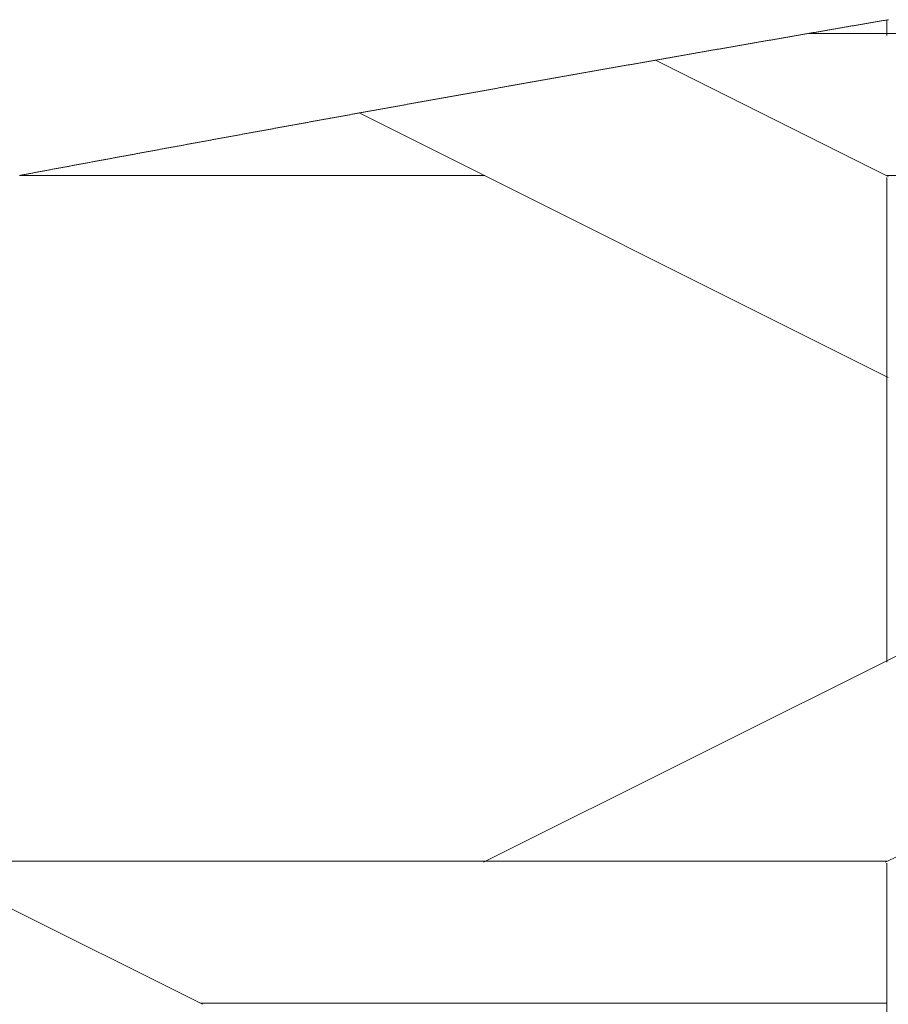
# Model space of a CAD drawing. Units: centimetres. Extents: x 1 to 203, y 0 to 318.
# Drawn here: x 64 to 65, y 315 to 315 of the extents above; entities that cross this region are included whole.
import ezdxf

# ---------------------------------------------------------------- set-up
doc = ezdxf.new("R2010")
doc.units = ezdxf.units.CM
doc.layers.get('0').update_dxf_attribs({"lineweight": 0})

msp = doc.modelspace()

# ---------------------------------------------------------------- linework, layer by layer
for p, q in [((64.90382, 315.34515), (64.90312, 315.34503)), ((64.90452, 315.34527), (64.90382, 315.34515)), ((64.90523, 315.34539), (64.90452, 315.34527)), ((64.90593, 315.34552), (64.90523, 315.34539)), ((64.90663, 315.34564), (64.90593, 315.34552)), ((64.90734, 315.34576), (64.90663, 315.34564)), ((64.90804, 315.34588), (64.90734, 315.34576)), ((64.90874, 315.346), (64.90804, 315.34588)), ((64.90944, 315.34612), (64.90874, 315.346)), ((64.91015, 315.34624), (64.90944, 315.34612)), ((64.91085, 315.34636), (64.91015, 315.34624)), ((64.91155, 315.34648), (64.91085, 315.34636)), ((64.91226, 315.3466), (64.91155, 315.34648)), ((64.91296, 315.34672), (64.91226, 315.3466)), ((64.91366, 315.34685), (64.91296, 315.34672)), ((64.91437, 315.34697), (64.91366, 315.34685)), ((64.91507, 315.34709), (64.91437, 315.34697)), ((64.91577, 315.34721), (64.91507, 315.34709)), ((64.91647, 315.34733), (64.91577, 315.34721)), ((64.91718, 315.34745), (64.91647, 315.34733)), ((64.91788, 315.34757), (64.91718, 315.34745)), ((64.91858, 315.34769), (64.91788, 315.34757)), ((64.91929, 315.34781), (64.91858, 315.34769)), ((64.91999, 315.34793), (64.91929, 315.34781)), ((64.92069, 315.34805), (64.91999, 315.34793)), ((64.86095, 315.33775), (64.86024, 315.33763)), ((64.86165, 315.33787), (64.86095, 315.33775)), ((64.86235, 315.33799), (64.86165, 315.33787)), ((64.86306, 315.33812), (64.86235, 315.33799)), ((64.86376, 315.33824), (64.86306, 315.33812)), ((64.86446, 315.33836), (64.86376, 315.33824)), ((64.86516, 315.33848), (64.86446, 315.33836)), ((64.86587, 315.3386), (64.86516, 315.33848)), ((64.86657, 315.33872), (64.86587, 315.3386)), ((64.86727, 315.33884), (64.86657, 315.33872)), ((64.86797, 315.33897), (64.86727, 315.33884)), ((64.86868, 315.33909), (64.86797, 315.33897)), ((64.86938, 315.33921), (64.86868, 315.33909)), ((64.87008, 315.33933), (64.86938, 315.33921)), ((64.87079, 315.33945), (64.87008, 315.33933)), ((64.87149, 315.33957), (64.87079, 315.33945)), ((64.87219, 315.3397), (64.87149, 315.33957)), ((64.87289, 315.33982), (64.87219, 315.3397)), ((64.8736, 315.33994), (64.87289, 315.33982)), ((64.8743, 315.34006), (64.8736, 315.33994)), ((64.875, 315.34018), (64.8743, 315.34006)), ((64.87571, 315.3403), (64.875, 315.34018)), ((64.87641, 315.34042), (64.87571, 315.3403)), ((64.87711, 315.34055), (64.87641, 315.34042)), ((64.87781, 315.34067), (64.87711, 315.34055)), ((64.87852, 315.34079), (64.87781, 315.34067)), ((64.87922, 315.34091), (64.87852, 315.34079)), ((64.87992, 315.34103), (64.87922, 315.34091)), ((64.88062, 315.34115), (64.87992, 315.34103)), ((64.88133, 315.34127), (64.88062, 315.34115)), ((64.88203, 315.3414), (64.88133, 315.34127)), ((64.88273, 315.34152), (64.88203, 315.3414)), ((64.88344, 315.34164), (64.88273, 315.34152)), ((64.88414, 315.34176), (64.88344, 315.34164)), ((64.88484, 315.34188), (64.88414, 315.34176)), ((64.88554, 315.342), (64.88484, 315.34188)), ((64.88625, 315.34212), (64.88554, 315.342)), ((64.88695, 315.34224), (64.88625, 315.34212)), ((64.88765, 315.34237), (64.88695, 315.34224)), ((64.88836, 315.34249), (64.88765, 315.34237)), ((64.88906, 315.34261), (64.88836, 315.34249)), ((64.88976, 315.34273), (64.88906, 315.34261)), ((64.89046, 315.34285), (64.88976, 315.34273)), ((64.89117, 315.34297), (64.89046, 315.34285)), ((64.89187, 315.34309), (64.89117, 315.34297)), ((64.89257, 315.34321), (64.89187, 315.34309)), ((64.89328, 315.34334), (64.89257, 315.34321)), ((64.89398, 315.34346), (64.89328, 315.34334)), ((64.89468, 315.34358), (64.89398, 315.34346)), ((64.89538, 315.3437), (64.89468, 315.34358)), ((64.89609, 315.34382), (64.89538, 315.3437)), ((64.89679, 315.34394), (64.89609, 315.34382)), ((64.89749, 315.34406), (64.89679, 315.34394)), ((64.8982, 315.34418), (64.89749, 315.34406)), ((64.8989, 315.34431), (64.8982, 315.34418)), ((64.8996, 315.34443), (64.8989, 315.34431)), ((64.90031, 315.34455), (64.8996, 315.34443)), ((64.90101, 315.34467), (64.90031, 315.34455)), ((64.90171, 315.34479), (64.90101, 315.34467)), ((64.90241, 315.34491), (64.90171, 315.34479)), ((64.90312, 315.34503), (64.90241, 315.34491)), ((64.81879, 315.33043), (64.81809, 315.33031)), ((64.81949, 315.33055), (64.81879, 315.33043)), ((64.8202, 315.33067), (64.81949, 315.33055)), ((64.8209, 315.3308), (64.8202, 315.33067)), ((64.8216, 315.33092), (64.8209, 315.3308)), ((64.8223, 315.33104), (64.8216, 315.33092)), ((64.82301, 315.33116), (64.8223, 315.33104)), ((64.82371, 315.33129), (64.82301, 315.33116)), ((64.82441, 315.33141), (64.82371, 315.33129)), ((64.82511, 315.33153), (64.82441, 315.33141)), ((64.82582, 315.33165), (64.82511, 315.33153)), ((64.82652, 315.33177), (64.82582, 315.33165)), ((64.82722, 315.3319), (64.82652, 315.33177)), ((64.82793, 315.33202), (64.82722, 315.3319)), ((64.82863, 315.33214), (64.82793, 315.33202)), ((64.82933, 315.33226), (64.82863, 315.33214)), ((64.83003, 315.33239), (64.82933, 315.33226)), ((64.83074, 315.33251), (64.83003, 315.33239)), ((64.83144, 315.33263), (64.83074, 315.33251)), ((64.83214, 315.33275), (64.83144, 315.33263)), ((64.83284, 315.33287), (64.83214, 315.33275)), ((64.83355, 315.333), (64.83284, 315.33287)), ((64.83425, 315.33312), (64.83355, 315.333)), ((64.83495, 315.33324), (64.83425, 315.33312)), ((64.83565, 315.33336), (64.83495, 315.33324)), ((64.83636, 315.33348), (64.83565, 315.33336)), ((64.83706, 315.33361), (64.83636, 315.33348)), ((64.83776, 315.33373), (64.83706, 315.33361)), ((64.83846, 315.33385), (64.83776, 315.33373)), ((64.83917, 315.33397), (64.83846, 315.33385)), ((64.83987, 315.3341), (64.83917, 315.33397)), ((64.84057, 315.33422), (64.83987, 315.3341)), ((64.84127, 315.33434), (64.84057, 315.33422)), ((64.84198, 315.33446), (64.84127, 315.33434)), ((64.84268, 315.33458), (64.84198, 315.33446)), ((64.84338, 315.3347), (64.84268, 315.33458)), ((64.84408, 315.33483), (64.84338, 315.3347)), ((64.84479, 315.33495), (64.84408, 315.33483)), ((64.84549, 315.33507), (64.84479, 315.33495)), ((64.84619, 315.33519), (64.84549, 315.33507)), ((64.84689, 315.33531), (64.84619, 315.33519)), ((64.8476, 315.33544), (64.84689, 315.33531)), ((64.8483, 315.33556), (64.8476, 315.33544)), ((64.849, 315.33568), (64.8483, 315.33556)), ((64.84971, 315.3358), (64.849, 315.33568)), ((64.85041, 315.33592), (64.84971, 315.3358)), ((64.85111, 315.33605), (64.85041, 315.33592)), ((64.85181, 315.33617), (64.85111, 315.33605)), ((64.85252, 315.33629), (64.85181, 315.33617)), ((64.85322, 315.33641), (64.85252, 315.33629)), ((64.85392, 315.33653), (64.85322, 315.33641)), ((64.85462, 315.33665), (64.85392, 315.33653)), ((64.85533, 315.33678), (64.85462, 315.33665)), ((64.85603, 315.3369), (64.85533, 315.33678)), ((64.85673, 315.33702), (64.85603, 315.3369)), ((64.85743, 315.33714), (64.85673, 315.33702)), ((64.85814, 315.33726), (64.85743, 315.33714)), ((64.85884, 315.33739), (64.85814, 315.33726)), ((64.85954, 315.33751), (64.85884, 315.33739)), ((64.86024, 315.33763), (64.85954, 315.33751)), ((64.77665, 315.32307), (64.77595, 315.32295)), ((64.77735, 315.32319), (64.77665, 315.32307)), ((64.77805, 315.32332), (64.77735, 315.32319)), ((64.77875, 315.32344), (64.77805, 315.32332)), ((64.77946, 315.32356), (64.77875, 315.32344)), ((64.78016, 315.32368), (64.77946, 315.32356)), ((64.78086, 315.32381), (64.78016, 315.32368)), ((64.78156, 315.32393), (64.78086, 315.32381)), ((64.78227, 315.32405), (64.78156, 315.32393)), ((64.78297, 315.32418), (64.78227, 315.32405)), ((64.78367, 315.3243), (64.78297, 315.32418)), ((64.78437, 315.32442), (64.78367, 315.3243)), ((64.78508, 315.32455), (64.78437, 315.32442)), ((64.78578, 315.32467), (64.78508, 315.32455)), ((64.78648, 315.32479), (64.78578, 315.32467)), ((64.78718, 315.32491), (64.78648, 315.32479)), ((64.78789, 315.32504), (64.78718, 315.32491)), ((64.78859, 315.32516), (64.78789, 315.32504)), ((64.78929, 315.32528), (64.78859, 315.32516)), ((64.78999, 315.3254), (64.78929, 315.32528)), ((64.7907, 315.32553), (64.78999, 315.3254)), ((64.7914, 315.32565), (64.7907, 315.32553)), ((64.7921, 315.32577), (64.7914, 315.32565)), ((64.7928, 315.3259), (64.7921, 315.32577)), ((64.7935, 315.32602), (64.7928, 315.3259)), ((64.79421, 315.32614), (64.7935, 315.32602)), ((64.79491, 315.32626), (64.79421, 315.32614)), ((64.79561, 315.32639), (64.79491, 315.32626)), ((64.79631, 315.32651), (64.79561, 315.32639)), ((64.79702, 315.32663), (64.79631, 315.32651)), ((64.79772, 315.32675), (64.79702, 315.32663)), ((64.79842, 315.32688), (64.79772, 315.32675)), ((64.79912, 315.327), (64.79842, 315.32688)), ((64.79983, 315.32712), (64.79912, 315.327)), ((64.80053, 315.32725), (64.79983, 315.32712)), ((64.80123, 315.32737), (64.80053, 315.32725)), ((64.80193, 315.32749), (64.80123, 315.32737)), ((64.80264, 315.32761), (64.80193, 315.32749)), ((64.80334, 315.32774), (64.80264, 315.32761)), ((64.80404, 315.32786), (64.80334, 315.32774)), ((64.80474, 315.32798), (64.80404, 315.32786)), ((64.80545, 315.3281), (64.80474, 315.32798)), ((64.80615, 315.32823), (64.80545, 315.3281)), ((64.80685, 315.32835), (64.80615, 315.32823)), ((64.80755, 315.32847), (64.80685, 315.32835)), ((64.80826, 315.32859), (64.80755, 315.32847)), ((64.80896, 315.32872), (64.80826, 315.32859)), ((64.80966, 315.32884), (64.80896, 315.32872)), ((64.81036, 315.32896), (64.80966, 315.32884)), ((64.81107, 315.32908), (64.81036, 315.32896)), ((64.81177, 315.32921), (64.81107, 315.32908)), ((64.81247, 315.32933), (64.81177, 315.32921)), ((64.81317, 315.32945), (64.81247, 315.32933)), ((64.81388, 315.32957), (64.81317, 315.32945)), ((64.81458, 315.3297), (64.81388, 315.32957)), ((64.81528, 315.32982), (64.81458, 315.3297)), ((64.81598, 315.32994), (64.81528, 315.32982)), ((64.81668, 315.33006), (64.81598, 315.32994)), ((64.81739, 315.33019), (64.81668, 315.33006)), ((64.81809, 315.33031), (64.81739, 315.33019)), ((64.73451, 315.31567), (64.73381, 315.31555)), ((64.73521, 315.31579), (64.73451, 315.31567)), ((64.73592, 315.31592), (64.73521, 315.31579)), ((64.73662, 315.31604), (64.73592, 315.31592)), ((64.73732, 315.31616), (64.73662, 315.31604)), ((64.73802, 315.31629), (64.73732, 315.31616)), ((64.73872, 315.31641), (64.73802, 315.31629)), ((64.73943, 315.31654), (64.73872, 315.31641)), ((64.74013, 315.31666), (64.73943, 315.31654)), ((64.74083, 315.31678), (64.74013, 315.31666)), ((64.74153, 315.31691), (64.74083, 315.31678)), ((64.74224, 315.31703), (64.74153, 315.31691)), ((64.74294, 315.31715), (64.74224, 315.31703)), ((64.74364, 315.31728), (64.74294, 315.31715)), ((64.74434, 315.3174), (64.74364, 315.31728)), ((64.74505, 315.31752), (64.74434, 315.3174)), ((64.74575, 315.31765), (64.74505, 315.31752)), ((64.74645, 315.31777), (64.74575, 315.31765)), ((64.74715, 315.31789), (64.74645, 315.31777)), ((64.74785, 315.31802), (64.74715, 315.31789)), ((64.74856, 315.31814), (64.74785, 315.31802)), ((64.74926, 315.31826), (64.74856, 315.31814)), ((64.74996, 315.31839), (64.74926, 315.31826)), ((64.75066, 315.31851), (64.74996, 315.31839)), ((64.75137, 315.31863), (64.75066, 315.31851)), ((64.75207, 315.31876), (64.75137, 315.31863)), ((64.75277, 315.31888), (64.75207, 315.31876)), ((64.75347, 315.319), (64.75277, 315.31888)), ((64.75417, 315.31913), (64.75347, 315.319)), ((64.75488, 315.31925), (64.75417, 315.31913)), ((64.75558, 315.31938), (64.75488, 315.31925)), ((64.75628, 315.3195), (64.75558, 315.31938)), ((64.75698, 315.31962), (64.75628, 315.3195)), ((64.75769, 315.31974), (64.75698, 315.31962)), ((64.75839, 315.31987), (64.75769, 315.31974)), ((64.75909, 315.31999), (64.75839, 315.31987)), ((64.75979, 315.32011), (64.75909, 315.31999)), ((64.76049, 315.32024), (64.75979, 315.32011)), ((64.7612, 315.32036), (64.76049, 315.32024)), ((64.7619, 315.32048), (64.7612, 315.32036)), ((64.7626, 315.32061), (64.7619, 315.32048)), ((64.7633, 315.32073), (64.7626, 315.32061)), ((64.76401, 315.32085), (64.7633, 315.32073)), ((64.76471, 315.32098), (64.76401, 315.32085)), ((64.76541, 315.3211), (64.76471, 315.32098)), ((64.76611, 315.32122), (64.76541, 315.3211)), ((64.76682, 315.32135), (64.76611, 315.32122)), ((64.76752, 315.32147), (64.76682, 315.32135)), ((64.76822, 315.32159), (64.76752, 315.32147)), ((64.76892, 315.32172), (64.76822, 315.32159)), ((64.76962, 315.32184), (64.76892, 315.32172)), ((64.77033, 315.32196), (64.76962, 315.32184)), ((64.77103, 315.32209), (64.77033, 315.32196)), ((64.77173, 315.32221), (64.77103, 315.32209)), ((64.77243, 315.32233), (64.77173, 315.32221)), ((64.77314, 315.32245), (64.77243, 315.32233)), ((64.77384, 315.32258), (64.77314, 315.32245)), ((64.77454, 315.3227), (64.77384, 315.32258)), ((64.77524, 315.32282), (64.77454, 315.3227)), ((64.77595, 315.32295), (64.77524, 315.32282)), ((64.69308, 315.30835), (64.69238, 315.30823)), ((64.69379, 315.30848), (64.69308, 315.30835)), ((64.69449, 315.3086), (64.69379, 315.30848)), ((64.69519, 315.30873), (64.69449, 315.3086)), ((64.69589, 315.30885), (64.69519, 315.30873)), ((64.69659, 315.30898), (64.69589, 315.30885)), ((64.6973, 315.3091), (64.69659, 315.30898)), ((64.698, 315.30922), (64.6973, 315.3091)), ((64.6987, 315.30935), (64.698, 315.30922)), ((64.6994, 315.30947), (64.6987, 315.30935)), ((64.70011, 315.3096), (64.6994, 315.30947)), ((64.70081, 315.30972), (64.70011, 315.3096)), ((64.70151, 315.30985), (64.70081, 315.30972)), ((64.70221, 315.30997), (64.70151, 315.30985)), ((64.70291, 315.31009), (64.70221, 315.30997)), ((64.70362, 315.31022), (64.70291, 315.31009)), ((64.70432, 315.31034), (64.70362, 315.31022)), ((64.70502, 315.31047), (64.70432, 315.31034)), ((64.70572, 315.31059), (64.70502, 315.31047)), ((64.70642, 315.31071), (64.70572, 315.31059)), ((64.70713, 315.31084), (64.70642, 315.31071)), ((64.70783, 315.31096), (64.70713, 315.31084)), ((64.70853, 315.31109), (64.70783, 315.31096)), ((64.70923, 315.31121), (64.70853, 315.31109)), ((64.70994, 315.31134), (64.70923, 315.31121)), ((64.71064, 315.31146), (64.70994, 315.31134)), ((64.71134, 315.31158), (64.71064, 315.31146)), ((64.71204, 315.31171), (64.71134, 315.31158)), ((64.71274, 315.31183), (64.71204, 315.31171)), ((64.71345, 315.31196), (64.71274, 315.31183)), ((64.71415, 315.31208), (64.71345, 315.31196)), ((64.71485, 315.3122), (64.71415, 315.31208)), ((64.71555, 315.31233), (64.71485, 315.3122)), ((64.71625, 315.31245), (64.71555, 315.31233)), ((64.71696, 315.31258), (64.71625, 315.31245)), ((64.71766, 315.3127), (64.71696, 315.31258)), ((64.71836, 315.31282), (64.71766, 315.3127)), ((64.71906, 315.31295), (64.71836, 315.31282)), ((64.71977, 315.31307), (64.71906, 315.31295)), ((64.72047, 315.31319), (64.71977, 315.31307)), ((64.72117, 315.31332), (64.72047, 315.31319)), ((64.72187, 315.31344), (64.72117, 315.31332)), ((64.72257, 315.31357), (64.72187, 315.31344)), ((64.72328, 315.31369), (64.72257, 315.31357)), ((64.72398, 315.31381), (64.72328, 315.31369)), ((64.72468, 315.31394), (64.72398, 315.31381)), ((64.72538, 315.31406), (64.72468, 315.31394)), ((64.72609, 315.31419), (64.72538, 315.31406)), ((64.72679, 315.31431), (64.72609, 315.31419)), ((64.72749, 315.31443), (64.72679, 315.31431)), ((64.72819, 315.31456), (64.72749, 315.31443)), ((64.72889, 315.31468), (64.72819, 315.31456)), ((64.7296, 315.3148), (64.72889, 315.31468)), ((64.7303, 315.31493), (64.7296, 315.3148)), ((64.731, 315.31505), (64.7303, 315.31493)), ((64.7317, 315.31518), (64.731, 315.31505)), ((64.7324, 315.3153), (64.7317, 315.31518)), ((64.73311, 315.31542), (64.7324, 315.3153)), ((64.73381, 315.31555), (64.73311, 315.31542)), ((64.65166, 315.301), (64.65096, 315.30088)), ((64.65236, 315.30113), (64.65166, 315.301)), ((64.65307, 315.30125), (64.65236, 315.30113)), ((64.65377, 315.30138), (64.65307, 315.30125)), ((64.65447, 315.3015), (64.65377, 315.30138)), ((64.65517, 315.30163), (64.65447, 315.3015)), ((64.65587, 315.30175), (64.65517, 315.30163)), ((64.65658, 315.30188), (64.65587, 315.30175)), ((64.65728, 315.302), (64.65658, 315.30188)), ((64.65798, 315.30212), (64.65728, 315.302)), ((64.65868, 315.30225), (64.65798, 315.30212)), ((64.65939, 315.30237), (64.65868, 315.30225)), ((64.66009, 315.3025), (64.65939, 315.30237)), ((64.66079, 315.30262), (64.66009, 315.3025)), ((64.66149, 315.30275), (64.66079, 315.30262)), ((64.66219, 315.30287), (64.66149, 315.30275)), ((64.6629, 315.303), (64.66219, 315.30287)), ((64.6636, 315.30312), (64.6629, 315.303)), ((64.6643, 315.30325), (64.6636, 315.30312)), ((64.665, 315.30337), (64.6643, 315.30325)), ((64.6657, 315.3035), (64.665, 315.30337)), ((64.66641, 315.30362), (64.6657, 315.3035)), ((64.66711, 315.30375), (64.66641, 315.30362)), ((64.66781, 315.30387), (64.66711, 315.30375)), ((64.66851, 315.304), (64.66781, 315.30387)), ((64.66921, 315.30412), (64.66851, 315.304)), ((64.66992, 315.30425), (64.66921, 315.30412)), ((64.67062, 315.30437), (64.66992, 315.30425)), ((64.67132, 315.3045), (64.67062, 315.30437)), ((64.67202, 315.30462), (64.67132, 315.3045)), ((64.67272, 315.30474), (64.67202, 315.30462)), ((64.67343, 315.30487), (64.67272, 315.30474)), ((64.67413, 315.30499), (64.67343, 315.30487)), ((64.67483, 315.30512), (64.67413, 315.30499)), ((64.67553, 315.30524), (64.67483, 315.30512)), ((64.67623, 315.30537), (64.67553, 315.30524)), ((64.67694, 315.30549), (64.67623, 315.30537)), ((64.67764, 315.30562), (64.67694, 315.30549)), ((64.67834, 315.30574), (64.67764, 315.30562)), ((64.67904, 315.30587), (64.67834, 315.30574)), ((64.67974, 315.30599), (64.67904, 315.30587)), ((64.68045, 315.30612), (64.67974, 315.30599)), ((64.68115, 315.30624), (64.68045, 315.30612)), ((64.68185, 315.30636), (64.68115, 315.30624)), ((64.68255, 315.30649), (64.68185, 315.30636)), ((64.68325, 315.30661), (64.68255, 315.30649)), ((64.68396, 315.30674), (64.68325, 315.30661)), ((64.68466, 315.30686), (64.68396, 315.30674)), ((64.68536, 315.30699), (64.68466, 315.30686)), ((64.68606, 315.30711), (64.68536, 315.30699)), ((64.68677, 315.30724), (64.68606, 315.30711)), ((64.68747, 315.30736), (64.68677, 315.30724)), ((64.68817, 315.30748), (64.68747, 315.30736)), ((64.68887, 315.30761), (64.68817, 315.30748)), ((64.68957, 315.30773), (64.68887, 315.30761)), ((64.69028, 315.30786), (64.68957, 315.30773)), ((64.69098, 315.30798), (64.69028, 315.30786)), ((64.69168, 315.30811), (64.69098, 315.30798)), ((64.69238, 315.30823), (64.69168, 315.30811)), ((64.61025, 315.29361), (64.60954, 315.29348)), ((64.61095, 315.29373), (64.61025, 315.29361)), ((64.61165, 315.29386), (64.61095, 315.29373)), ((64.61235, 315.29398), (64.61165, 315.29386)), ((64.61305, 315.29411), (64.61235, 315.29398)), ((64.61376, 315.29424), (64.61305, 315.29411)), ((64.61446, 315.29436), (64.61376, 315.29424)), ((64.61516, 315.29449), (64.61446, 315.29436)), ((64.61586, 315.29461), (64.61516, 315.29449)), ((64.61656, 315.29474), (64.61586, 315.29461)), ((64.61727, 315.29486), (64.61656, 315.29474)), ((64.61797, 315.29499), (64.61727, 315.29486)), ((64.61867, 315.29511), (64.61797, 315.29499)), ((64.61937, 315.29524), (64.61867, 315.29511)), ((64.62007, 315.29537), (64.61937, 315.29524)), ((64.62078, 315.29549), (64.62007, 315.29537)), ((64.62148, 315.29562), (64.62078, 315.29549)), ((64.62218, 315.29574), (64.62148, 315.29562)), ((64.62288, 315.29587), (64.62218, 315.29574)), ((64.62358, 315.29599), (64.62288, 315.29587)), ((64.62429, 315.29612), (64.62358, 315.29599)), ((64.62499, 315.29624), (64.62429, 315.29612)), ((64.62569, 315.29637), (64.62499, 315.29624)), ((64.62639, 315.29649), (64.62569, 315.29637)), ((64.62709, 315.29662), (64.62639, 315.29649)), ((64.6278, 315.29674), (64.62709, 315.29662)), ((64.6285, 315.29687), (64.6278, 315.29674)), ((64.6292, 315.297), (64.6285, 315.29687)), ((64.6299, 315.29712), (64.6292, 315.297)), ((64.6306, 315.29725), (64.6299, 315.29712)), ((64.63131, 315.29737), (64.6306, 315.29725)), ((64.63201, 315.2975), (64.63131, 315.29737)), ((64.63271, 315.29762), (64.63201, 315.2975)), ((64.63341, 315.29775), (64.63271, 315.29762)), ((64.63411, 315.29787), (64.63341, 315.29775)), ((64.63482, 315.298), (64.63411, 315.29787)), ((64.63552, 315.29812), (64.63482, 315.298)), ((64.63622, 315.29825), (64.63552, 315.29812)), ((64.63692, 315.29837), (64.63622, 315.29825)), ((64.63762, 315.2985), (64.63692, 315.29837)), ((64.63832, 315.29862), (64.63762, 315.2985)), ((64.63903, 315.29875), (64.63832, 315.29862)), ((64.63973, 315.29887), (64.63903, 315.29875)), ((64.64043, 315.299), (64.63973, 315.29887)), ((64.64113, 315.29912), (64.64043, 315.299)), ((64.64183, 315.29925), (64.64113, 315.29912)), ((64.64254, 315.29937), (64.64183, 315.29925)), ((64.64324, 315.2995), (64.64254, 315.29937)), ((64.64394, 315.29963), (64.64324, 315.2995)), ((64.64464, 315.29975), (64.64394, 315.29963)), ((64.64534, 315.29988), (64.64464, 315.29975)), ((64.64605, 315.3), (64.64534, 315.29988)), ((64.64675, 315.30013), (64.64605, 315.3)), ((64.64745, 315.30025), (64.64675, 315.30013)), ((64.64815, 315.30038), (64.64745, 315.30025)), ((64.64885, 315.3005), (64.64815, 315.30038)), ((64.64956, 315.30063), (64.64885, 315.3005)), ((64.65026, 315.30075), (64.64956, 315.30063)), ((64.65096, 315.30088), (64.65026, 315.30075)), ((64.56884, 315.28618), (64.56813, 315.28605)), ((64.56954, 315.2863), (64.56884, 315.28618)), ((64.57024, 315.28643), (64.56954, 315.2863)), ((64.57094, 315.28655), (64.57024, 315.28643)), ((64.57164, 315.28668), (64.57094, 315.28655)), ((64.57234, 315.28681), (64.57164, 315.28668)), ((64.57305, 315.28693), (64.57234, 315.28681)), ((64.57375, 315.28706), (64.57305, 315.28693)), ((64.57445, 315.28719), (64.57375, 315.28706)), ((64.57515, 315.28731), (64.57445, 315.28719)), ((64.57585, 315.28744), (64.57515, 315.28731)), ((64.57656, 315.28756), (64.57585, 315.28744)), ((64.57726, 315.28769), (64.57656, 315.28756)), ((64.57796, 315.28782), (64.57726, 315.28769)), ((64.57866, 315.28794), (64.57796, 315.28782)), ((64.57936, 315.28807), (64.57866, 315.28794)), ((64.58007, 315.2882), (64.57936, 315.28807)), ((64.58077, 315.28832), (64.58007, 315.2882)), ((64.58147, 315.28845), (64.58077, 315.28832)), ((64.58217, 315.28857), (64.58147, 315.28845)), ((64.58287, 315.2887), (64.58217, 315.28857)), ((64.58357, 315.28883), (64.58287, 315.2887)), ((64.58428, 315.28895), (64.58357, 315.28883)), ((64.58498, 315.28908), (64.58428, 315.28895)), ((64.58568, 315.2892), (64.58498, 315.28908)), ((64.58638, 315.28933), (64.58568, 315.2892)), ((64.58708, 315.28946), (64.58638, 315.28933)), ((64.58779, 315.28958), (64.58708, 315.28946)), ((64.58849, 315.28971), (64.58779, 315.28958)), ((64.58919, 315.28983), (64.58849, 315.28971)), ((64.58989, 315.28996), (64.58919, 315.28983)), ((64.59059, 315.29009), (64.58989, 315.28996)), ((64.5913, 315.29021), (64.59059, 315.29009)), ((64.592, 315.29034), (64.5913, 315.29021)), ((64.5927, 315.29046), (64.592, 315.29034)), ((64.5934, 315.29059), (64.5927, 315.29046)), ((64.5941, 315.29072), (64.5934, 315.29059)), ((64.5948, 315.29084), (64.5941, 315.29072)), ((64.59551, 315.29097), (64.5948, 315.29084)), ((64.59621, 315.29109), (64.59551, 315.29097)), ((64.59691, 315.29122), (64.59621, 315.29109)), ((64.59761, 315.29134), (64.59691, 315.29122)), ((64.59831, 315.29147), (64.59761, 315.29134)), ((64.59902, 315.2916), (64.59831, 315.29147)), ((64.59972, 315.29172), (64.59902, 315.2916)), ((64.60042, 315.29185), (64.59972, 315.29172)), ((64.60112, 315.29197), (64.60042, 315.29185)), ((64.60182, 315.2921), (64.60112, 315.29197)), ((64.60253, 315.29222), (64.60182, 315.2921)), ((64.60323, 315.29235), (64.60253, 315.29222)), ((64.60393, 315.29248), (64.60323, 315.29235)), ((64.60463, 315.2926), (64.60393, 315.29248)), ((64.60533, 315.29273), (64.60463, 315.2926)), ((64.60604, 315.29285), (64.60533, 315.29273)), ((64.60674, 315.29298), (64.60604, 315.29285)), ((64.60744, 315.2931), (64.60674, 315.29298)), ((64.60814, 315.29323), (64.60744, 315.2931)), ((64.60884, 315.29336), (64.60814, 315.29323)), ((64.60954, 315.29348), (64.60884, 315.29336)), ((64.52813, 315.27883), (64.52743, 315.27871)), ((64.52883, 315.27896), (64.52813, 315.27883)), ((64.52953, 315.27909), (64.52883, 315.27896)), ((64.53024, 315.27921), (64.52953, 315.27909)), ((64.53094, 315.27934), (64.53024, 315.27921)), ((64.53164, 315.27947), (64.53094, 315.27934)), ((64.53234, 315.27959), (64.53164, 315.27947)), ((64.53304, 315.27972), (64.53234, 315.27959)), ((64.53374, 315.27985), (64.53304, 315.27972)), ((64.53445, 315.27997), (64.53374, 315.27985)), ((64.53515, 315.2801), (64.53445, 315.27997)), ((64.53585, 315.28023), (64.53515, 315.2801)), ((64.53655, 315.28035), (64.53585, 315.28023)), ((64.53725, 315.28048), (64.53655, 315.28035)), ((64.53795, 315.28061), (64.53725, 315.28048)), ((64.53866, 315.28073), (64.53795, 315.28061)), ((64.53936, 315.28086), (64.53866, 315.28073)), ((64.54006, 315.28099), (64.53936, 315.28086)), ((64.54076, 315.28112), (64.54006, 315.28099)), ((64.54146, 315.28124), (64.54076, 315.28112)), ((64.54217, 315.28137), (64.54146, 315.28124)), ((64.54287, 315.2815), (64.54217, 315.28137)), ((64.54357, 315.28162), (64.54287, 315.2815)), ((64.54427, 315.28175), (64.54357, 315.28162)), ((64.54497, 315.28188), (64.54427, 315.28175)), ((64.54567, 315.282), (64.54497, 315.28188)), ((64.54638, 315.28213), (64.54567, 315.282)), ((64.54708, 315.28226), (64.54638, 315.28213)), ((64.54778, 315.28238), (64.54708, 315.28226)), ((64.54848, 315.28251), (64.54778, 315.28238)), ((64.54918, 315.28264), (64.54848, 315.28251)), ((64.54989, 315.28276), (64.54918, 315.28264)), ((64.55059, 315.28289), (64.54989, 315.28276)), ((64.55129, 315.28302), (64.55059, 315.28289)), ((64.55199, 315.28314), (64.55129, 315.28302)), ((64.55269, 315.28327), (64.55199, 315.28314)), ((64.55339, 315.28339), (64.55269, 315.28327)), ((64.5541, 315.28352), (64.55339, 315.28339)), ((64.5548, 315.28365), (64.5541, 315.28352)), ((64.5555, 315.28377), (64.5548, 315.28365)), ((64.5562, 315.2839), (64.5555, 315.28377)), ((64.5569, 315.28403), (64.5562, 315.2839)), ((64.55761, 315.28415), (64.5569, 315.28403)), ((64.55831, 315.28428), (64.55761, 315.28415)), ((64.55901, 315.28441), (64.55831, 315.28428)), ((64.55971, 315.28453), (64.55901, 315.28441)), ((64.56041, 315.28466), (64.55971, 315.28453)), ((64.56112, 315.28479), (64.56041, 315.28466)), ((64.56182, 315.28491), (64.56112, 315.28479)), ((64.56252, 315.28504), (64.56182, 315.28491)), ((64.56322, 315.28517), (64.56252, 315.28504)), ((64.56392, 315.28529), (64.56322, 315.28517)), ((64.56462, 315.28542), (64.56392, 315.28529)), ((64.56533, 315.28554), (64.56462, 315.28542)), ((64.56603, 315.28567), (64.56533, 315.28554)), ((64.56673, 315.2858), (64.56603, 315.28567)), ((64.56743, 315.28592), (64.56673, 315.2858)), ((64.56813, 315.28605), (64.56743, 315.28592)), ((64.48743, 315.27145), (64.48673, 315.27132)), ((64.48813, 315.27158), (64.48743, 315.27145)), ((64.48883, 315.27171), (64.48813, 315.27158)), ((64.48953, 315.27183), (64.48883, 315.27171)), ((64.49023, 315.27196), (64.48953, 315.27183)), ((64.49094, 315.27209), (64.49023, 315.27196)), ((64.49164, 315.27222), (64.49094, 315.27209)), ((64.49234, 315.27234), (64.49164, 315.27222)), ((64.49304, 315.27247), (64.49234, 315.27234)), ((64.49374, 315.2726), (64.49304, 315.27247)), ((64.49444, 315.27273), (64.49374, 315.2726)), ((64.49515, 315.27285), (64.49444, 315.27273)), ((64.49585, 315.27298), (64.49515, 315.27285)), ((64.49655, 315.27311), (64.49585, 315.27298)), ((64.49725, 315.27324), (64.49655, 315.27311)), ((64.49795, 315.27336), (64.49725, 315.27324)), ((64.49866, 315.27349), (64.49795, 315.27336)), ((64.49936, 315.27362), (64.49866, 315.27349)), ((64.50006, 315.27375), (64.49936, 315.27362)), ((64.50076, 315.27387), (64.50006, 315.27375)), ((64.50146, 315.274), (64.50076, 315.27387)), ((64.50216, 315.27413), (64.50146, 315.274)), ((64.50287, 315.27425), (64.50216, 315.27413)), ((64.50357, 315.27438), (64.50287, 315.27425)), ((64.50427, 315.27451), (64.50357, 315.27438)), ((64.50497, 315.27464), (64.50427, 315.27451)), ((64.50567, 315.27476), (64.50497, 315.27464)), ((64.50637, 315.27489), (64.50567, 315.27476)), ((64.50708, 315.27502), (64.50637, 315.27489)), ((64.50778, 315.27515), (64.50708, 315.27502)), ((64.50848, 315.27527), (64.50778, 315.27515)), ((64.50918, 315.2754), (64.50848, 315.27527)), ((64.50988, 315.27553), (64.50918, 315.2754)), ((64.51059, 315.27566), (64.50988, 315.27553)), ((64.51129, 315.27578), (64.51059, 315.27566)), ((64.51199, 315.27591), (64.51129, 315.27578)), ((64.51269, 315.27604), (64.51199, 315.27591)), ((64.51339, 315.27616), (64.51269, 315.27604)), ((64.51409, 315.27629), (64.51339, 315.27616)), ((64.5148, 315.27642), (64.51409, 315.27629)), ((64.5155, 315.27655), (64.5148, 315.27642)), ((64.5162, 315.27667), (64.5155, 315.27655)), ((64.5169, 315.2768), (64.5162, 315.27667)), ((64.5176, 315.27693), (64.5169, 315.2768)), ((64.5183, 315.27705), (64.5176, 315.27693)), ((64.51901, 315.27718), (64.5183, 315.27705)), ((64.51971, 315.27731), (64.51901, 315.27718)), ((64.52041, 315.27744), (64.51971, 315.27731)), ((64.52111, 315.27756), (64.52041, 315.27744)), ((64.52181, 315.27769), (64.52111, 315.27756)), ((64.52252, 315.27782), (64.52181, 315.27769)), ((64.52322, 315.27794), (64.52252, 315.27782)), ((64.52392, 315.27807), (64.52322, 315.27794)), ((64.52462, 315.2782), (64.52392, 315.27807)), ((64.52532, 315.27832), (64.52462, 315.2782)), ((64.52602, 315.27845), (64.52532, 315.27832)), ((64.52673, 315.27858), (64.52602, 315.27845)), ((64.52743, 315.27871), (64.52673, 315.27858)), ((64.44743, 315.26416), (64.44673, 315.26403)), ((64.44813, 315.26429), (64.44743, 315.26416)), ((64.44883, 315.26442), (64.44813, 315.26429)), ((64.44953, 315.26454), (64.44883, 315.26442)), ((64.45024, 315.26467), (64.44953, 315.26454)), ((64.45094, 315.2648), (64.45024, 315.26467)), ((64.45164, 315.26493), (64.45094, 315.2648)), ((64.45234, 315.26506), (64.45164, 315.26493)), ((64.45304, 315.26519), (64.45234, 315.26506)), ((64.45374, 315.26531), (64.45304, 315.26519)), ((64.45445, 315.26544), (64.45374, 315.26531)), ((64.45515, 315.26557), (64.45445, 315.26544)), ((64.45585, 315.2657), (64.45515, 315.26557)), ((64.45655, 315.26583), (64.45585, 315.2657)), ((64.45725, 315.26595), (64.45655, 315.26583)), ((64.45795, 315.26608), (64.45725, 315.26595)), ((64.45866, 315.26621), (64.45795, 315.26608)), ((64.45936, 315.26634), (64.45866, 315.26621)), ((64.46006, 315.26647), (64.45936, 315.26634)), ((64.46076, 315.26659), (64.46006, 315.26647)), ((64.46146, 315.26672), (64.46076, 315.26659)), ((64.46216, 315.26685), (64.46146, 315.26672)), ((64.46287, 315.26698), (64.46216, 315.26685)), ((64.46357, 315.26711), (64.46287, 315.26698)), ((64.46427, 315.26723), (64.46357, 315.26711)), ((64.46497, 315.26736), (64.46427, 315.26723)), ((64.46567, 315.26749), (64.46497, 315.26736)), ((64.46638, 315.26762), (64.46567, 315.26749)), ((64.46708, 315.26775), (64.46638, 315.26762)), ((64.46778, 315.26787), (64.46708, 315.26775)), ((64.46848, 315.268), (64.46778, 315.26787)), ((64.46918, 315.26813), (64.46848, 315.268)), ((64.46988, 315.26826), (64.46918, 315.26813)), ((64.47059, 315.26839), (64.46988, 315.26826)), ((64.47129, 315.26851), (64.47059, 315.26839)), ((64.47199, 315.26864), (64.47129, 315.26851)), ((64.47269, 315.26877), (64.47199, 315.26864)), ((64.47339, 315.2689), (64.47269, 315.26877)), ((64.47409, 315.26902), (64.47339, 315.2689)), ((64.4748, 315.26915), (64.47409, 315.26902)), ((64.4755, 315.26928), (64.4748, 315.26915)), ((64.4762, 315.26941), (64.4755, 315.26928)), ((64.4769, 315.26954), (64.4762, 315.26941)), ((64.4776, 315.26966), (64.4769, 315.26954)), ((64.4783, 315.26979), (64.4776, 315.26966)), ((64.47901, 315.26992), (64.4783, 315.26979)), ((64.47971, 315.27005), (64.47901, 315.26992)), ((64.48041, 315.27017), (64.47971, 315.27005)), ((64.48111, 315.2703), (64.48041, 315.27017)), ((64.48181, 315.27043), (64.48111, 315.2703)), ((64.48252, 315.27056), (64.48181, 315.27043)), ((64.48322, 315.27068), (64.48252, 315.27056)), ((64.48392, 315.27081), (64.48322, 315.27068)), ((64.48462, 315.27094), (64.48392, 315.27081)), ((64.48532, 315.27107), (64.48462, 315.27094)), ((64.48602, 315.2712), (64.48532, 315.27107)), ((64.48673, 315.27132), (64.48602, 315.2712)), ((64.40743, 315.25683), (64.40673, 315.2567)), ((64.40813, 315.25696), (64.40743, 315.25683)), ((64.40884, 315.25709), (64.40813, 315.25696)), ((64.40954, 315.25722), (64.40884, 315.25709)), ((64.41024, 315.25735), (64.40954, 315.25722)), ((64.41094, 315.25748), (64.41024, 315.25735)), ((64.41164, 315.25761), (64.41094, 315.25748)), ((64.41234, 315.25773), (64.41164, 315.25761)), ((64.41305, 315.25786), (64.41234, 315.25773)), ((64.41375, 315.25799), (64.41305, 315.25786)), ((64.41445, 315.25812), (64.41375, 315.25799)), ((64.41515, 315.25825), (64.41445, 315.25812)), ((64.41585, 315.25838), (64.41515, 315.25825)), ((64.41655, 315.25851), (64.41585, 315.25838)), ((64.41726, 315.25864), (64.41655, 315.25851)), ((64.41796, 315.25876), (64.41726, 315.25864)), ((64.41866, 315.25889), (64.41796, 315.25876)), ((64.41936, 315.25902), (64.41866, 315.25889)), ((64.42006, 315.25915), (64.41936, 315.25902)), ((64.42076, 315.25928), (64.42006, 315.25915)), ((64.42147, 315.25941), (64.42076, 315.25928)), ((64.42217, 315.25954), (64.42147, 315.25941)), ((64.42287, 315.25966), (64.42217, 315.25954)), ((64.42357, 315.25979), (64.42287, 315.25966)), ((64.42427, 315.25992), (64.42357, 315.25979)), ((64.42497, 315.26005), (64.42427, 315.25992)), ((64.42568, 315.26018), (64.42497, 315.26005)), ((64.42638, 315.26031), (64.42568, 315.26018)), ((64.42708, 315.26044), (64.42638, 315.26031)), ((64.42778, 315.26056), (64.42708, 315.26044)), ((64.42848, 315.26069), (64.42778, 315.26056)), ((64.42919, 315.26082), (64.42848, 315.26069)), ((64.42989, 315.26095), (64.42919, 315.26082)), ((64.43059, 315.26108), (64.42989, 315.26095)), ((64.43129, 315.26121), (64.43059, 315.26108)), ((64.43199, 315.26134), (64.43129, 315.26121)), ((64.43269, 315.26146), (64.43199, 315.26134)), ((64.4334, 315.26159), (64.43269, 315.26146)), ((64.4341, 315.26172), (64.4334, 315.26159)), ((64.4348, 315.26185), (64.4341, 315.26172)), ((64.4355, 315.26198), (64.4348, 315.26185)), ((64.4362, 315.26211), (64.4355, 315.26198)), ((64.4369, 315.26223), (64.4362, 315.26211)), ((64.43761, 315.26236), (64.4369, 315.26223)), ((64.43831, 315.26249), (64.43761, 315.26236)), ((64.43901, 315.26262), (64.43831, 315.26249)), ((64.43971, 315.26275), (64.43901, 315.26262)), ((64.44041, 315.26288), (64.43971, 315.26275)), ((64.44111, 315.26301), (64.44041, 315.26288)), ((64.44182, 315.26313), (64.44111, 315.26301)), ((64.44252, 315.26326), (64.44182, 315.26313)), ((64.44322, 315.26339), (64.44252, 315.26326)), ((64.44392, 315.26352), (64.44322, 315.26339)), ((64.44462, 315.26365), (64.44392, 315.26352)), ((64.44532, 315.26377), (64.44462, 315.26365)), ((64.44603, 315.2639), (64.44532, 315.26377)), ((64.44673, 315.26403), (64.44603, 315.2639)), ((64.36744, 315.24947), (64.36674, 315.24934)), ((64.36814, 315.2496), (64.36744, 315.24947)), ((64.36884, 315.24973), (64.36814, 315.2496)), ((64.36954, 315.24986), (64.36884, 315.24973)), ((64.37025, 315.24999), (64.36954, 315.24986)), ((64.37095, 315.25012), (64.37025, 315.24999)), ((64.37165, 315.25025), (64.37095, 315.25012)), ((64.37235, 315.25037), (64.37165, 315.25025)), ((64.37305, 315.2505), (64.37235, 315.25037)), ((64.37375, 315.25063), (64.37305, 315.2505)), ((64.37445, 315.25076), (64.37375, 315.25063)), ((64.37516, 315.25089), (64.37445, 315.25076)), ((64.37586, 315.25102), (64.37516, 315.25089)), ((64.37656, 315.25115), (64.37586, 315.25102)), ((64.37726, 315.25128), (64.37656, 315.25115)), ((64.37796, 315.25141), (64.37726, 315.25128)), ((64.37866, 315.25154), (64.37796, 315.25141)), ((64.37937, 315.25167), (64.37866, 315.25154)), ((64.38007, 315.2518), (64.37937, 315.25167)), ((64.38077, 315.25193), (64.38007, 315.2518)), ((64.38147, 315.25206), (64.38077, 315.25193)), ((64.38217, 315.25219), (64.38147, 315.25206)), ((64.38287, 315.25231), (64.38217, 315.25219)), ((64.38358, 315.25244), (64.38287, 315.25231)), ((64.38428, 315.25257), (64.38358, 315.25244)), ((64.38498, 315.2527), (64.38428, 315.25257)), ((64.38568, 315.25283), (64.38498, 315.2527)), ((64.38638, 315.25296), (64.38568, 315.25283)), ((64.38708, 315.25309), (64.38638, 315.25296)), ((64.38779, 315.25322), (64.38708, 315.25309)), ((64.38849, 315.25335), (64.38779, 315.25322)), ((64.38919, 315.25348), (64.38849, 315.25335)), ((64.38989, 315.25361), (64.38919, 315.25348)), ((64.39059, 315.25374), (64.38989, 315.25361)), ((64.39129, 315.25387), (64.39059, 315.25374)), ((64.392, 315.25399), (64.39129, 315.25387)), ((64.3927, 315.25412), (64.392, 315.25399)), ((64.3934, 315.25425), (64.3927, 315.25412)), ((64.3941, 315.25438), (64.3934, 315.25425)), ((64.3948, 315.25451), (64.3941, 315.25438)), ((64.3955, 315.25464), (64.3948, 315.25451)), ((64.39621, 315.25477), (64.3955, 315.25464)), ((64.39691, 315.2549), (64.39621, 315.25477)), ((64.39761, 315.25503), (64.39691, 315.2549)), ((64.39831, 315.25516), (64.39761, 315.25503)), ((64.39901, 315.25528), (64.39831, 315.25516)), ((64.39971, 315.25541), (64.39901, 315.25528)), ((64.40042, 315.25554), (64.39971, 315.25541)), ((64.40112, 315.25567), (64.40042, 315.25554)), ((64.40182, 315.2558), (64.40112, 315.25567)), ((64.40252, 315.25593), (64.40182, 315.2558)), ((64.40322, 315.25606), (64.40252, 315.25593)), ((64.40392, 315.25619), (64.40322, 315.25606)), ((64.40463, 315.25632), (64.40392, 315.25619)), ((64.40533, 315.25645), (64.40463, 315.25632)), ((64.40603, 315.25657), (64.40533, 315.25645)), ((64.40673, 315.2567), (64.40603, 315.25657)), ((64.32745, 315.24207), (64.32674, 315.24194)), ((64.32815, 315.2422), (64.32745, 315.24207)), ((64.32885, 315.24233), (64.32815, 315.2422)), ((64.32955, 315.24246), (64.32885, 315.24233)), ((64.33025, 315.24259), (64.32955, 315.24246)), ((64.33095, 315.24272), (64.33025, 315.24259)), ((64.33166, 315.24285), (64.33095, 315.24272)), ((64.33236, 315.24298), (64.33166, 315.24285)), ((64.33306, 315.24311), (64.33236, 315.24298)), ((64.33376, 315.24324), (64.33306, 315.24311)), ((64.33446, 315.24337), (64.33376, 315.24324)), ((64.33516, 315.2435), (64.33446, 315.24337)), ((64.33587, 315.24363), (64.33516, 315.2435)), ((64.33657, 315.24376), (64.33587, 315.24363)), ((64.33727, 315.24389), (64.33657, 315.24376)), ((64.33797, 315.24402), (64.33727, 315.24389)), ((64.33867, 315.24415), (64.33797, 315.24402)), ((64.33937, 315.24428), (64.33867, 315.24415)), ((64.34007, 315.24441), (64.33937, 315.24428)), ((64.34078, 315.24454), (64.34007, 315.24441)), ((64.34148, 315.24467), (64.34078, 315.24454)), ((64.34218, 315.2448), (64.34148, 315.24467)), ((64.34288, 315.24493), (64.34218, 315.2448)), ((64.34358, 315.24506), (64.34288, 315.24493)), ((64.34428, 315.24519), (64.34358, 315.24506)), ((64.34499, 315.24532), (64.34428, 315.24519)), ((64.34569, 315.24545), (64.34499, 315.24532)), ((64.34639, 315.24558), (64.34569, 315.24545)), ((64.34709, 315.24571), (64.34639, 315.24558)), ((64.34779, 315.24584), (64.34709, 315.24571)), ((64.34849, 315.24597), (64.34779, 315.24584)), ((64.3492, 315.2461), (64.34849, 315.24597)), ((64.3499, 315.24623), (64.3492, 315.2461)), ((64.3506, 315.24636), (64.3499, 315.24623)), ((64.3513, 315.24649), (64.3506, 315.24636)), ((64.352, 315.24662), (64.3513, 315.24649)), ((64.3527, 315.24675), (64.352, 315.24662)), ((64.35341, 315.24688), (64.3527, 315.24675)), ((64.35411, 315.24701), (64.35341, 315.24688)), ((64.35481, 315.24714), (64.35411, 315.24701)), ((64.35551, 315.24726), (64.35481, 315.24714)), ((64.35621, 315.24739), (64.35551, 315.24726)), ((64.35691, 315.24752), (64.35621, 315.24739)), ((64.35762, 315.24765), (64.35691, 315.24752)), ((64.35832, 315.24778), (64.35762, 315.24765)), ((64.35902, 315.24791), (64.35832, 315.24778)), ((64.35972, 315.24804), (64.35902, 315.24791)), ((64.36042, 315.24817), (64.35972, 315.24804)), ((64.36112, 315.2483), (64.36042, 315.24817)), ((64.36183, 315.24843), (64.36112, 315.2483)), ((64.36253, 315.24856), (64.36183, 315.24843)), ((64.36323, 315.24869), (64.36253, 315.24856)), ((64.36393, 315.24882), (64.36323, 315.24869)), ((64.36463, 315.24895), (64.36393, 315.24882)), ((64.36533, 315.24908), (64.36463, 315.24895)), ((64.36604, 315.24921), (64.36533, 315.24908)), ((64.36674, 315.24934), (64.36604, 315.24921)), ((64.28816, 315.23476), (64.28745, 315.23463)), ((64.28886, 315.23489), (64.28816, 315.23476)), ((64.28956, 315.23502), (64.28886, 315.23489)), ((64.29026, 315.23515), (64.28956, 315.23502)), ((64.29096, 315.23528), (64.29026, 315.23515)), ((64.29166, 315.23542), (64.29096, 315.23528)), ((64.29237, 315.23555), (64.29166, 315.23542)), ((64.29307, 315.23568), (64.29237, 315.23555)), ((64.29377, 315.23581), (64.29307, 315.23568)), ((64.29447, 315.23594), (64.29377, 315.23581)), ((64.29517, 315.23607), (64.29447, 315.23594)), ((64.29587, 315.2362), (64.29517, 315.23607)), ((64.29658, 315.23633), (64.29587, 315.2362)), ((64.29728, 315.23646), (64.29658, 315.23633)), ((64.29798, 315.23659), (64.29728, 315.23646)), ((64.29868, 315.23672), (64.29798, 315.23659)), ((64.29938, 315.23685), (64.29868, 315.23672)), ((64.30008, 315.23698), (64.29938, 315.23685)), ((64.30078, 315.23711), (64.30008, 315.23698)), ((64.30149, 315.23724), (64.30078, 315.23711)), ((64.30219, 315.23737), (64.30149, 315.23724)), ((64.30289, 315.23751), (64.30219, 315.23737)), ((64.30359, 315.23764), (64.30289, 315.23751)), ((64.30429, 315.23777), (64.30359, 315.23764)), ((64.30499, 315.2379), (64.30429, 315.23777)), ((64.3057, 315.23803), (64.30499, 315.2379)), ((64.3064, 315.23816), (64.3057, 315.23803)), ((64.3071, 315.23829), (64.3064, 315.23816)), ((64.3078, 315.23842), (64.3071, 315.23829)), ((64.3085, 315.23855), (64.3078, 315.23842)), ((64.3092, 315.23868), (64.3085, 315.23855)), ((64.30991, 315.23881), (64.3092, 315.23868)), ((64.31061, 315.23894), (64.30991, 315.23881)), ((64.31131, 315.23907), (64.31061, 315.23894)), ((64.31201, 315.2392), (64.31131, 315.23907)), ((64.31271, 315.23933), (64.31201, 315.2392)), ((64.31341, 315.23946), (64.31271, 315.23933)), ((64.31412, 315.23959), (64.31341, 315.23946)), ((64.31482, 315.23972), (64.31412, 315.23959)), ((64.31552, 315.23985), (64.31482, 315.23972)), ((64.31622, 315.23998), (64.31552, 315.23985)), ((64.31692, 315.24011), (64.31622, 315.23998)), ((64.31762, 315.24024), (64.31692, 315.24011)), ((64.31832, 315.24037), (64.31762, 315.24024)), ((64.31903, 315.2405), (64.31832, 315.24037)), ((64.31973, 315.24064), (64.31903, 315.2405)), ((64.32043, 315.24077), (64.31973, 315.24064)), ((64.32113, 315.2409), (64.32043, 315.24077)), ((64.32183, 315.24103), (64.32113, 315.2409)), ((64.32253, 315.24116), (64.32183, 315.24103)), ((64.32324, 315.24129), (64.32253, 315.24116)), ((64.32394, 315.24142), (64.32324, 315.24129)), ((64.32464, 315.24155), (64.32394, 315.24142)), ((64.32534, 315.24168), (64.32464, 315.24155)), ((64.32604, 315.24181), (64.32534, 315.24168)), ((64.32674, 315.24194), (64.32604, 315.24181)), ((64.27202, 315.23175), (64.27132, 315.23162)), ((64.27272, 315.23188), (64.27202, 315.23175)), ((64.27342, 315.23201), (64.27272, 315.23188)), ((64.27412, 315.23214), (64.27342, 315.23201)), ((64.27483, 315.23227), (64.27412, 315.23214)), ((64.27553, 315.23241), (64.27483, 315.23227)), ((64.27623, 315.23254), (64.27553, 315.23241)), ((64.27693, 315.23267), (64.27623, 315.23254)), ((64.27763, 315.2328), (64.27693, 315.23267)), ((64.27833, 315.23293), (64.27763, 315.2328)), ((64.27904, 315.23306), (64.27833, 315.23293)), ((64.27974, 315.23319), (64.27904, 315.23306)), ((64.28044, 315.23332), (64.27974, 315.23319)), ((64.28114, 315.23345), (64.28044, 315.23332)), ((64.28184, 315.23358), (64.28114, 315.23345)), ((64.28254, 315.23371), (64.28184, 315.23358)), ((64.28325, 315.23385), (64.28254, 315.23371)), ((64.28395, 315.23398), (64.28325, 315.23385)), ((64.28465, 315.23411), (64.28395, 315.23398)), ((64.28535, 315.23424), (64.28465, 315.23411)), ((64.28605, 315.23437), (64.28535, 315.23424)), ((64.28675, 315.2345), (64.28605, 315.23437)), ((64.28745, 315.23463), (64.28675, 315.2345))]:
    msp.add_line(p, q)
at = {"linetype": 'Continuous'}
for p, q in [((64.91956, 315.33635), (64.91956, 315.34786)), ((64.86135, 315.33782), (65.43196, 315.33782)), ((64.9205, 315.2308), (64.74653, 315.31778)), ((64.92051, 315.08067), (64.52524, 315.27831)), ((64.27156, 315.23167), (64.61916, 315.23167)), ((64.91941, 315.23167), (65.43196, 315.23167)), ((64.91956, 314.86776), (64.91956, 315.2302)), ((64.61817, 314.71819), (65.13073, 314.97447)), ((64.91843, 314.71819), (65.28087, 314.8994)), ((64.40795, 314.61208), (63.89539, 314.86836)), ((64.19454, 314.7191), (64.91941, 314.7191)), ((64.91956, 314.46136), (64.91956, 314.71764)), ((64.40685, 314.61294), (64.91941, 314.61294))]:
    msp.add_line(p, q, dxfattribs=at)

doc.saveas('drawing.dxf')
